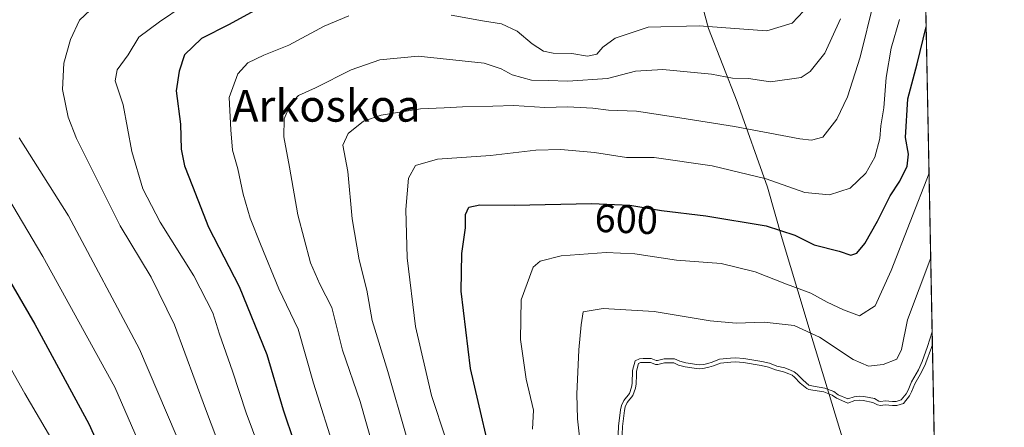
# Model space of a CAD drawing. Units: metres. Extents: x 631107 to 634557, y 4741247 to 4743626.
# Drawn here: x 634310 to 634557, y 4742217 to 4742320 of the extents above; entities that cross this region are included whole.
import ezdxf
from ezdxf.enums import TextEntityAlignment as Align

# ---------------------------------------------------------------- set-up
doc = ezdxf.new("R2010")
doc.units = ezdxf.units.M
doc.header["$MEASUREMENT"] = 0
for name, color, linetype, lineweight in [('Comarca CxS', 21, 'Continuous', 0), ('Comunidad Autónoma CxS', 142, 'Continuous', 0), ('Curva de nivel maestra', 30, 'Continuous', 30), ('Curva de nivel normal', 30, 'Continuous', 0), ('Embalse Cxs', 142, 'Continuous', 13), ('Espacio natural protegido CxS', 121, 'Continuous', 0), ('Matorral CxS', 135, 'Continuous', 0), ('Municipio', 91, 'Continuous', 13), ('Municipio CxS', 4, 'Continuous', 0), ('Provincia CxS', 1, 'Continuous', 0), ('Rótulo de curva de nivel directora', 7, 'Continuous', 0), ('Suelo desnudo CxS', 253, 'Continuous', 0), ('Texto cartográfico', 7, 'Continuous', 0)]:
    doc.layers.add(name, color=color, linetype=linetype, lineweight=lineweight)
doc.styles.add('Style-Arial', font='txt')

msp = doc.modelspace()

# ---------------------------------------------------------------- linework, layer by layer
at = {"layer": 'Comarca CxS', "color": 21, "linetype": 'Continuous', "lineweight": 0, "flags": 128}
msp.add_lwpolyline([(631440.3541172949, 4741252.250949045), (631150.580000996, 4741246.659982563), (631136.7763000004, 4741971.7542), (631106.5400009962, 4743560.03998254), (633240.8946999991, 4743601.221799999), (633407.2225000005, 4743604.431), (633576.2219371932, 4743607.691732609), (633590.3329000005, 4743607.964100001), (633756.4829999993, 4743611.169900001), (634512.1400010207, 4743625.749982541), (634541.2997900697, 4742132.675843718), (634557.3200010227, 4741312.389982563)], close=True, dxfattribs=at)
at = {"layer": 'Comunidad Autónoma CxS', "color": 142, "linetype": 'Continuous', "lineweight": 0, "flags": 128}
msp.add_lwpolyline([(631440.3541172949, 4741252.250949045), (631150.580000996, 4741246.659982563), (631136.7763000004, 4741971.7542), (631106.5400009962, 4743560.03998254), (633240.8946999991, 4743601.221799999), (633407.2225000005, 4743604.431), (633576.2219371932, 4743607.691732609), (633590.3329000005, 4743607.964100001), (633756.4829999993, 4743611.169900001), (634512.1400010207, 4743625.749982541), (634541.2997900697, 4742132.675843718), (634557.3200010227, 4741312.389982563)], close=True, dxfattribs=at)
at = {"layer": 'Curva de nivel maestra', "color": 30, "linetype": 'Continuous', "lineweight": 30, "flags": 128}
for points, elevation in [([(634371.54, 4742323.700099999), (634362.4699999997, 4742318.7301), (634355.5, 4742315.1801), (634351.2599999999, 4742311.0701), (634349.8600000005, 4742307.0101), (634349.0899999999, 4742302.0101), (634350.1799999997, 4742293.6801), (634350.4100000003, 4742287.380100001), (634351.2599999999, 4742283.190099999), (634353.2599999999, 4742278.0701), (634357.2699999996, 4742267.7501), (634365, 4742252.8201), (634371.9000000004, 4742235.7301), (634376.0099999999, 4742221.840100001), (634381.5899999999, 4742205.370100001)], 625), ([(634429.7800000003, 4742203.690099999), (634423.0999999996, 4742232.170100001), (634420.8099999997, 4742251.6501), (634420.9500000002, 4742261.1501), (634421.9000000004, 4742267.590100001), (634421.9000000004, 4742270.9001), (634422.6699999999, 4742272.770099999), (634425.4400000004, 4742273.390100001), (634434.1799999997, 4742273.2601), (634453.5199999996, 4742273.6601), (634463.1799999997, 4742273.2501), (634471.1799999997, 4742271.9001), (634482.3200000003, 4742270.5801), (634497.4100000003, 4742268.0601), (634504.6500000004, 4742265.7501), (634509.5099999999, 4742263.280099999), (634515.8399999999, 4742261.720100001), (634518.7400000002, 4742260.7301), (634520.2699999996, 4742261.2401), (634522.2300000006, 4742263.6801), (634525.4400000004, 4742269.2601), (634528.6399999997, 4742275.6601), (634531.0300000003, 4742279.3301), (634532.9400000004, 4742283.0801), (634533.2400000002, 4742286.0701), (634532.4400000004, 4742290.270099999), (634533.0700000003, 4742300.0101), (634535.3899999997, 4742308.840100001), (634537.6785000004, 4742318.098400001)], 600), ([(634295.6699999999, 4742274.140100001), (634313.5800000001, 4742243.390100001), (634327.1799999997, 4742218.3301), (634336.4000000004, 4742197.800100001), (634343.2100000001, 4742177.360099999), (634349.6600000003, 4742148.630100001), (634350.7100000001, 4742141.450099999), (634350.9400000004, 4742131.040100001), (634348.6500000004, 4742118.030099999), (634345.5499999998, 4742109.700099999), (634342.2300000006, 4742105.050100001), (634337.5199999996, 4742101.3101), (634334.5999999996, 4742098.540100001), (634331.3799999999, 4742097.7401), (634327.6600000003, 4742098.3201), (634321.3399999999, 4742098.140100001), (634316, 4742097.9901), (634311.2800000003, 4742097.280099999), (634307.5, 4742097.860099999)], 650)]:
    msp.add_lwpolyline(points, dxfattribs=dict(at, elevation=elevation))
at = {"layer": 'Curva de nivel normal', "color": 30, "linetype": 'Continuous', "lineweight": 0, "flags": 128}
for points, elevation in [([(634524.5599999997, 4742324.4101), (634521.0899999999, 4742310.4801), (634517.8600000005, 4742300.5601), (634515.25, 4742294.9001), (634511.6600000003, 4742290.4101), (634508.8300000001, 4742289.610099999), (634505.9299999997, 4742290.0001), (634489.5099999999, 4742293.040100001), (634474.1799999997, 4742295.460100001), (634464.8499999996, 4742296.940099999), (634457.8499999996, 4742297.1601), (634453.8499999996, 4742297.690099999), (634447.5199999996, 4742298.0101), (634441.8499999996, 4742297.840100001), (634434.0199999996, 4742298.340100001), (634428.7199999997, 4742298.1501), (634421.1200000001, 4742298.040100001), (634416.54, 4742297.720100001), (634410.5300000003, 4742297.540100001), (634400.6600000003, 4742295.9001), (634396.2000000002, 4742294.440099999), (634392.3799999999, 4742291.340100001), (634391.0199999996, 4742288.340100001), (634392.3200000003, 4742281.7301), (634393.3700000001, 4742269.880100001), (634395.0999999996, 4742259.5001), (634397.0899999999, 4742251.880100001), (634398.4000000004, 4742244.2401), (634402.3700000001, 4742231.460100001), (634406.9500000002, 4742215.350099999)], 610), ([(634327.54, 4742322.350099999), (634324.7999999998, 4742319.8201), (634322.54, 4742314.9101), (634320.8499999996, 4742309.0101), (634320.5899999999, 4742302.340100001), (634322, 4742295.4301), (634324.0300000003, 4742290.0101), (634335.04, 4742268.050100001), (634342.8600000005, 4742255.1801), (634348.7400000002, 4742243.190099999), (634356.5199999996, 4742222.090100001), (634366.9800000006, 4742194.300100001)], 634.9999999999999), ([(634350.8600000005, 4742323.380100001), (634344.9500000002, 4742319.4001), (634339.7000000002, 4742315.5601), (634337.0999999996, 4742311.130100001), (634334.2800000003, 4742307.340100001), (634333.8300000001, 4742304.520099999), (634335.7999999998, 4742298.530099999), (634338, 4742286.8101), (634340.7100000001, 4742277.390100001), (634345.0899999999, 4742269.040100001), (634353.5300000003, 4742255.550100001), (634358.3600000005, 4742246.1801), (634359.9900000002, 4742240.8201), (634363.2800000003, 4742231.5001), (634366.7000000002, 4742221.090100001), (634371.2400000002, 4742208.9301)], 629.9999999999999), ([(634506.8399999999, 4742322.040100001), (634504.0199999996, 4742319.0601), (634497.5899999999, 4742317.1601), (634491.8300000001, 4742317.520099999), (634480.5899999999, 4742318.360099999), (634467.7800000003, 4742318.0801), (634459.4500000002, 4742315.300100001), (634456.3499999996, 4742313.0101), (634454.8799999999, 4742311.2501), (634452.5499999998, 4742310.7501), (634448.5800000001, 4742311.440099999), (634443.9100000003, 4742311.520099999), (634441.4600000001, 4742312.030099999), (634438.6500000004, 4742313.840100001), (634434.8499999996, 4742317.040100001), (634430.8899999997, 4742318.9001), (634426.1100000005, 4742319.630100001), (634418.2400000002, 4742321.0601)], 620), ([(634392.5700000003, 4742320.9001), (634386.3399999999, 4742318.3301), (634377.4400000004, 4742313.5601), (634371.1600000003, 4742311.040100001), (634367.1699999999, 4742309.0601), (634364.5899999999, 4742306.270099999), (634362.4900000002, 4742300.370100001), (634362.8899999997, 4742292.220100001), (634363.2800000003, 4742287.100099999), (634364.6100000005, 4742282.420100001), (634365.9299999997, 4742276.0801), (634367.6900000004, 4742269.9901), (634370.3700000001, 4742263.5101), (634374.9299999997, 4742252.200099999), (634379.7999999998, 4742242.100099999), (634383.6600000003, 4742228.5101), (634389.2800000003, 4742210.7501)], 620), ([(634516.1299999999, 4742320.110099999), (634512.2300000006, 4742311.5001), (634508.5300000003, 4742306.860099999), (634506.2800000003, 4742305.360099999), (634498.5199999996, 4742304.300100001), (634493, 4742305.100099999), (634488.9900000002, 4742305.2301), (634483.7100000001, 4742306.210100001), (634471.4900000002, 4742307.380100001), (634464.5800000001, 4742306.9801), (634457.54, 4742305.100099999), (634447.6200000001, 4742304.450099999), (634442.6200000001, 4742304.670100001), (634438.4900000002, 4742304.7401), (634433.5999999996, 4742306.0801), (634430.8700000001, 4742307.5601), (634426.5300000003, 4742309.030099999), (634409.9600000001, 4742310.7601), (634400.3499999996, 4742309.800100001), (634393.1500000004, 4742307.3301), (634384.1500000004, 4742302.800100001), (634379.8799999999, 4742300.840100001), (634377.8399999999, 4742298.6801), (634376.3200000003, 4742295.0101), (634376.1900000004, 4742290.4801), (634377.6399999997, 4742282.870100001), (634379.7400000002, 4742270.8101), (634382.8600000005, 4742258.790100001), (634385.2100000001, 4742253.420100001), (634388.2999999998, 4742247.5601), (634390.9600000001, 4742236.790100001), (634395.3799999999, 4742223.870100001), (634400.2999999998, 4742206.460100001)], 615), ([(634530.9699999997, 4742320.0001), (634528.8399999999, 4742312.780099999), (634527.6100000005, 4742305.4301), (634527.0199999996, 4742297.780099999), (634526.29, 4742293.2601), (634526.0599999997, 4742290.020099999), (634524.7800000003, 4742285.340100001), (634522.5099999999, 4742281.340100001), (634518.5999999996, 4742277.540100001), (634513.3600000005, 4742275.870100001), (634507.1500000004, 4742276.470100001), (634497.4400000004, 4742279.9001), (634483.8700000001, 4742283.200099999), (634469.3099999997, 4742285.2601), (634462.3600000005, 4742285.300100001), (634454.2999999998, 4742286.520099999), (634445.7999999998, 4742287.290100001), (634439.5199999996, 4742287.140100001), (634428.1799999997, 4742285.790100001), (634414.8499999996, 4742284.850099999), (634409.2800000003, 4742283.280099999), (634407.5300000003, 4742280.040100001), (634406.8300000001, 4742272.220100001), (634407.1799999997, 4742260.0001), (634409.2800000003, 4742242.790100001), (634413.29, 4742225.420100001), (634416.8899999997, 4742214.5601)], 605), ([(634309.6799999997, 4742290.1801), (634322.0999999996, 4742270.5801), (634339.9500000002, 4742237.100099999), (634356.1299999999, 4742198.960100001), (634364.0599999997, 4742174.5601), (634366.8700000001, 4742165.380100001), (634369.4600000001, 4742153.630100001), (634370.9400000004, 4742141.450099999), (634370.7699999996, 4742133.040100001), (634370.1299999999, 4742114.350099999), (634368.5199999996, 4742103.9301), (634364.8799999999, 4742093.2501), (634360.8600000005, 4742085.2401), (634355.8600000005, 4742079.940099999), (634347.7800000003, 4742075.3201), (634335.4600000001, 4742073.120100001), (634330.2100000001, 4742072.780099999), (634318.5599999997, 4742073.670100001), (634292.8799999999, 4742076.720100001)], 640), ([(634299.0800000001, 4742288.100099999), (634315.6399999997, 4742260.4101), (634333.7000000002, 4742227.5101), (634346.0599999997, 4742199.220100001), (634356.3200000003, 4742165.1501), (634360.3600000005, 4742142.800100001), (634361.04, 4742130.6801), (634360.4100000003, 4742119.700099999), (634358.7100000001, 4742111.030099999), (634355.8899999997, 4742103.040100001), (634352.2100000001, 4742095.710100001), (634348.0099999999, 4742091.110099999), (634340.6799999997, 4742087.8201), (634332.8799999999, 4742086.0701), (634329.04, 4742084.940099999), (634326.9299999997, 4742084.780099999), (634325.0700000003, 4742085.1801), (634322.54, 4742085.040100001), (634317.8600000005, 4742085.360099999), (634308.5300000003, 4742085.3201)], 645), ([(634438.7400000002, 4742216.970100001), (634439, 4742221.700099999), (634437.1200000001, 4742229.4901), (634435.6600000003, 4742239.4901), (634435.9000000004, 4742249.4801), (634438.8899999997, 4742257.720100001), (634440.6200000001, 4742259.1801), (634445.8799999999, 4742260.550100001), (634457.1900000004, 4742261.390100001), (634464.4199999999, 4742261.0101), (634474.9100000003, 4742259.420100001), (634486.1299999999, 4742258.640100001), (634494.6799999997, 4742256.520099999), (634502.5599999997, 4742253.390100001), (634508.6500000004, 4742251.1601), (634512.75, 4742248.920100001), (634516.8700000001, 4742246.970100001), (634520.8899999997, 4742245.470100001), (634524.8799999999, 4742247.9801), (634528.9000000004, 4742256.880100001), (634538.3970999997, 4742281.3026)], 595), ([(634450.7800000003, 4742212.720100001), (634450.0599999997, 4742219.5601), (634449.8799999999, 4742225.710100001), (634450.3899999997, 4742236.9001), (634450.9600000001, 4742243.1601), (634451.4500000002, 4742246.4801), (634456.4800000006, 4742247.3201), (634469.2599999999, 4742246.5001), (634483.3799999999, 4742244.220100001), (634489.9199999999, 4742243.620100001), (634496.9400000004, 4742243.880100001), (634504.4500000002, 4742242.9801), (634510.8899999997, 4742240.100099999), (634519.3499999996, 4742234.4901), (634523.1699999999, 4742232.8101), (634526.8300000001, 4742233.220100001), (634530.2599999999, 4742234.5701), (634531.4699999997, 4742236.9901), (634533.0199999996, 4742244.440099999), (634538.8123000005, 4742260.043500001)], 590), ([(634297.8499999996, 4742249.3201), (634311.1100000005, 4742225.920100001), (634317.6399999997, 4742214.790100001), (634323.1100000005, 4742203.9301), (634328.3899999997, 4742190.210100001), (634335.9600000001, 4742165.2601), (634339.4900000002, 4742146.4001), (634339.7199999997, 4742135.380100001), (634338.7599999999, 4742127.360099999), (634336.5499999998, 4742120.800100001), (634332.8700000001, 4742115.5601), (634328.4800000006, 4742112.530099999), (634319.7199999997, 4742111.100099999), (634302.1100000005, 4742111.270099999)], 655.0000000000001), ([(634460.181, 4742213.5351), (634460.3463000003, 4742217.721000001), (634460.8252999998, 4742221.818800001), (634461.0438999999, 4742222.8761), (634461.6390000005, 4742224.1973), (634463.0580000002, 4742225.9497), (634463.6161000002, 4742227.4845), (634463.7560000002, 4742228.406400001), (634463.8663999997, 4742231.6779), (634464.5163000004, 4742234.1117), (634465.5952000003, 4742234.669199999), (634466.5250000004, 4742234.746300001), (634468.5318999998, 4742234.697699999), (634469.7857999997, 4742234.2437), (634470.1036, 4742234.240599999), (634471.7907999996, 4742234.630899999), (634474.4161, 4742234.620100001), (634475.7462999999, 4742234.030400001), (634477.2817000002, 4742233.631899999), (634479.9995999997, 4742233.184400001), (634480.7767000003, 4742233.1611), (634481.7912999997, 4742233.2455), (634482.7938999999, 4742233.488800001), (634483.8662, 4742233.797), (634485.7533999998, 4742234.5283), (634488.5198999997, 4742234.813899999), (634489.7548000002, 4742234.8695), (634491.8350999998, 4742234.720000001), (634496.3684, 4742233.967399999), (634498.3185999999, 4742233.540999999), (634500.1273999996, 4742232.829800001), (634502.1070999998, 4742232.3507), (634503.5758999997, 4742231.774499999), (634504.4932000004, 4742231.367699999), (634505.2547000004, 4742230.8004), (634506.7149, 4742229.244700001), (634508.1732999999, 4742228.051100001), (634508.4951999999, 4742227.916300001), (634509.3432999998, 4742227.724500001), (634512.1721999999, 4742227.271000001), (634514.5020000003, 4742226.3869), (634515.5899999999, 4742225.601399999), (634518.0202000003, 4742224.551300001), (634519.5356000002, 4742225.1162), (634520.8753000004, 4742225.285), (634522.0115999999, 4742225.1746), (634524.6583000004, 4742224.633300001), (634525.7577999998, 4742223.996400001), (634526.2449000003, 4742223.926000001), (634527.3691999996, 4742224.0385), (634529.2512999997, 4742223.8716), (634530.0974000003, 4742223.9055), (634531.4113999996, 4742224.302300001), (634532.6103999997, 4742225.840500001), (634533.1176000005, 4742226.799000001), (634533.9641000006, 4742228.8158), (634535.7238999996, 4742231.910700001), (634536.6281000003, 4742233.9681), (634538.0436000006, 4742237.7783), (634539.1760999998, 4742241.413699999)], 585)]:
    msp.add_lwpolyline(points, dxfattribs=dict(at, elevation=elevation))
at = {"layer": 'Embalse Cxs', "color": 142, "linetype": 'Continuous', "lineweight": 13, "extrusion": (0.005934139102335831, -0.303845337473214, 0.9527028901440905), "elevation": -1436583.780651932, "flags": 128}
msp.add_lwpolyline([(727017.1315287827, 4505456.373641084), (727017.1315287827, 4505389.701112729)], dxfattribs=at)
at = {"layer": 'Embalse Cxs', "color": 142, "linetype": 'Continuous', "lineweight": 13}
for points in [[(634461.1827999996, 4742213.560799999, 584.9804000000004), (634461.3441000005, 4742217.642999999, 585.0191000000051), (634461.8135000002, 4742221.6591, 585.2467000000033), (634462.0009000005, 4742222.5657, 585.2765000000073), (634462.4976000005, 4742223.668500001, 585.2286000000023), (634463.9406000003, 4742225.450400001, 584.8809000000037), (634464.5899999999, 4742227.236099999, 584.8350999999967), (634464.7534999996, 4742228.314099999, 584.9728000000032), (634464.8273999998, 4742230.5044, 585.4296999999933), (634464.8619999997, 4742231.530099999, 585.6506999999983), (634465.3683000002, 4742233.426200001, 586.1092000000062), (634465.8768999996, 4742233.688999999, 586.1462999999932), (634466.5543000001, 4742233.745200001, 586.1000000000058), (634468.3447000004, 4742233.7018, 585.9593000000023), (634469.4748000001, 4742233.2927, 585.7453999999998), (634469.6056000004, 4742233.245300001, 585.7198000000062), (634470.2130000005, 4742233.239399999, 585.6906000000017), (634471.9029000001, 4742233.6303, 585.7930000000051), (634474.2023999998, 4742233.6209, 586.0151999999945), (634475.4159000004, 4742233.082900001, 585.9587999999932), (634477.0744000003, 4742232.6525, 586.027900000001), (634479.9029999999, 4742232.186799999, 585.9790000000066), (634480.8032999998, 4742232.159700001, 586.0135000000009), (634481.9517000001, 4742232.2553, 586.1432999999961), (634483.0499999998, 4742232.5218, 586.2516000000032), (634484.1856000006, 4742232.848200001, 586.2013000000006), (634485.9896999998, 4742233.547300001, 586.2546000000002), (634488.5937999999, 4742233.816099999, 586.0984000000026), (634489.7413999997, 4742233.867799999, 586.0443999999989), (634491.7171, 4742233.7258, 585.8277999999991), (634496.1796000004, 4742232.984999999, 585.6416999999929), (634498.0269999999, 4742232.581, 585.6198000000004), (634499.8255000003, 4742231.8739, 585.5660999999964), (634501.8054999998, 4742231.3947, 585.6489000000003), (634503.1903999997, 4742230.851399999, 585.6376000000018), (634503.9855000004, 4742230.4988, 585.6306999999942), (634504.5861999998, 4742230.051300001, 585.5660999999964), (634506.0307999998, 4742228.5123, 585.295299999998), (634507.6527000006, 4742227.184800001, 585.178899999999), (634508.1895000003, 4742226.960100001, 585.1717000000062), (634509.1536999998, 4742226.742000001, 585.229600000006), (634511.9129999997, 4742226.299699999, 585.4532000000036), (634514.0236999998, 4742225.4987, 585.4486999999936), (634515.0932, 4742224.726600001, 585.2329000000027), (634517.9927000003, 4742223.4737, 584.9542999999976), (634519.7759999996, 4742224.138499999, 585.724000000002), (634520.8896000005, 4742224.2788, 586.0454000000027), (634521.8627000004, 4742224.1843, 586.1907000000066), (634524.2981000004, 4742223.6862, 586.2820000000065), (634525.4236000003, 4742223.034200001, 586.0415999999968), (634526.2229000004, 4742222.9187, 586.0935000000027), (634527.375, 4742223.034, 586.3469000000041), (634529.2270999998, 4742222.869700001, 585.8614999999991), (634530.2647000002, 4742222.9113, 585.641499999998), (634532.0047000004, 4742223.436799999, 585.4597999999969), (634533.4532000005, 4742225.295, 585.4024999999965), (634534.0224000001, 4742226.3707, 585.4051000000036), (634534.8629999999, 4742228.373500001, 585.4921000000032), (634536.1677000001, 4742230.668, 585.2538000000059), (634536.6187000005, 4742231.461100001, 585.1680000000051), (634537.4703000003, 4742233.399, 585.1621000000014), (634537.5553000001, 4742233.592399999, 585.1671999999963), (634538.9903999995, 4742237.4551, 585.3852000000043), (634539.2379000002, 4742238.249600001, 585.4465000000055), (634540.4781999999, 4742174.742699999, 565.184500000003)], [(634461.1827999996, 4742213.560799999, 584.9804000000004), (634461.3441000005, 4742217.642999999, 585.0191000000051), (634461.8135000002, 4742221.6591, 585.2467000000033), (634462.0009000005, 4742222.5657, 585.2765000000073), (634462.4976000005, 4742223.668500001, 585.2286000000023), (634463.9406000003, 4742225.450400001, 584.8809000000037), (634464.5899999999, 4742227.236099999, 584.8350999999967), (634464.7534999996, 4742228.314099999, 584.9728000000032), (634464.8273999998, 4742230.5044, 585.4296999999933), (634464.8619999997, 4742231.530099999, 585.6506999999983), (634465.3683000002, 4742233.426200001, 586.1092000000062), (634465.8768999996, 4742233.688999999, 586.1462999999932), (634466.5543000001, 4742233.745200001, 586.1000000000058), (634468.3447000004, 4742233.7018, 585.9593000000023), (634469.4748000001, 4742233.2927, 585.7453999999998), (634469.6056000004, 4742233.245300001, 585.7198000000062), (634470.2130000005, 4742233.239399999, 585.6906000000017), (634471.9029000001, 4742233.6303, 585.7930000000051), (634474.2023999998, 4742233.6209, 586.0151999999945), (634475.4159000004, 4742233.082900001, 585.9587999999932), (634477.0744000003, 4742232.6525, 586.027900000001), (634479.9029999999, 4742232.186799999, 585.9790000000066), (634480.8032999998, 4742232.159700001, 586.0135000000009), (634481.9517000001, 4742232.2553, 586.1432999999961), (634483.0499999998, 4742232.5218, 586.2516000000032), (634484.1856000006, 4742232.848200001, 586.2013000000006), (634485.9896999998, 4742233.547300001, 586.2546000000002), (634488.5937999999, 4742233.816099999, 586.0984000000026), (634489.7413999997, 4742233.867799999, 586.0443999999989), (634491.7171, 4742233.7258, 585.8277999999991), (634496.1796000004, 4742232.984999999, 585.6416999999929), (634498.0269999999, 4742232.581, 585.6198000000004), (634499.8255000003, 4742231.8739, 585.5660999999964), (634501.8054999998, 4742231.3947, 585.6489000000003), (634503.1903999997, 4742230.851399999, 585.6376000000018), (634503.9855000004, 4742230.4988, 585.6306999999942), (634504.5861999998, 4742230.051300001, 585.5660999999964), (634506.0307999998, 4742228.5123, 585.295299999998), (634507.6527000006, 4742227.184800001, 585.178899999999), (634508.1895000003, 4742226.960100001, 585.1717000000062), (634509.1536999998, 4742226.742000001, 585.229600000006), (634511.9129999997, 4742226.299699999, 585.4532000000036), (634514.0236999998, 4742225.4987, 585.4486999999936), (634515.0932, 4742224.726600001, 585.2329000000027), (634517.9927000003, 4742223.4737, 584.9542999999976), (634519.7759999996, 4742224.138499999, 585.724000000002), (634520.8896000005, 4742224.2788, 586.0454000000027), (634521.8627000004, 4742224.1843, 586.1907000000066), (634524.2981000004, 4742223.6862, 586.2820000000065), (634525.4236000003, 4742223.034200001, 586.0415999999968), (634526.2229000004, 4742222.9187, 586.0935000000027), (634527.375, 4742223.034, 586.3469000000041), (634529.2270999998, 4742222.869700001, 585.8614999999991), (634530.2647000002, 4742222.9113, 585.641499999998), (634532.0047000004, 4742223.436799999, 585.4597999999969), (634533.4532000005, 4742225.295, 585.4024999999965), (634534.0224000001, 4742226.3707, 585.4051000000036), (634534.8629999999, 4742228.373500001, 585.4921000000032), (634536.1677000001, 4742230.668, 585.2538000000059), (634536.6187000005, 4742231.461100001, 585.1680000000051), (634537.4703000003, 4742233.399, 585.1621000000014), (634537.5553000001, 4742233.592399999, 585.1671999999963), (634538.9903999995, 4742237.4551, 585.3852000000043), (634539.2379000002, 4742238.249600001, 585.4465000000055)]]:
    msp.add_polyline3d(points, dxfattribs=at)
at = {"layer": 'Espacio natural protegido CxS', "color": 121, "linetype": 'Continuous', "lineweight": 0, "flags": 128}
msp.add_lwpolyline([(633240.8946999991, 4743601.221799999), (633407.2225000005, 4743604.431), (633576.2219371932, 4743607.691732609), (633590.3329000005, 4743607.964100001), (633756.4829999993, 4743611.169900001), (634512.1400010207, 4743625.749982541), (634541.2997900697, 4742132.675843718), (634557.3200010227, 4741312.389982563), (631440.3541172949, 4741252.250949045)], dxfattribs=at)
msp.add_lwpolyline([(633240.8946999991, 4743601.221799999), (633407.2225000005, 4743604.431), (633576.2219371932, 4743607.691732609), (633590.3329000005, 4743607.964100001), (633756.4829999993, 4743611.169900001), (634512.1400010207, 4743625.749982541), (634541.2997900697, 4742132.675843718), (634557.3200010227, 4741312.389982563), (631440.3541172949, 4741252.250949045)], dxfattribs=at)
at = {"layer": 'Matorral CxS', "color": 135, "linetype": 'Continuous', "lineweight": 0, "extrusion": (0.004190317521735712, -0.2145566575803637, 0.9767025555034705), "elevation": -1014248.060304469, "flags": 128}
msp.add_lwpolyline([(727017.0873041421, 4619197.315714673), (727017.0873041421, 4618897.166000562)], dxfattribs=at)
at = {"layer": 'Matorral CxS', "color": 135, "linetype": 'Continuous', "lineweight": 0}
for points in [[(634533.5137, 4742531.3507, 649.857799999998), (634539.2379000002, 4742238.249600001, 585.4465000000055), (634538.9903999995, 4742237.4551, 585.3852000000043), (634537.5553000001, 4742233.592399999, 585.1671999999963), (634537.4703000003, 4742233.399, 585.1621000000014), (634536.6187000005, 4742231.461100001, 585.1680000000051), (634536.1677000001, 4742230.668, 585.2538000000059), (634534.8629999999, 4742228.373500001, 585.4921000000032), (634534.0224000001, 4742226.3707, 585.4051000000036), (634533.4532000005, 4742225.295, 585.4024999999965), (634532.0047000004, 4742223.436799999, 585.4597999999969), (634530.2647000002, 4742222.9113, 585.641499999998), (634529.2270999998, 4742222.869700001, 585.8614999999991), (634527.375, 4742223.034, 586.3469000000041), (634526.2229000004, 4742222.9187, 586.0935000000027), (634525.4236000003, 4742223.034200001, 586.0415999999968), (634524.2981000004, 4742223.6862, 586.2820000000065), (634521.8627000004, 4742224.1843, 586.1907000000066), (634520.8896000005, 4742224.2788, 586.0454000000027), (634519.7759999996, 4742224.138499999, 585.724000000002), (634517.9927000003, 4742223.4737, 584.9542999999976), (634515.0932, 4742224.726600001, 585.2329000000027), (634514.0236999998, 4742225.4987, 585.4486999999936), (634511.9129999997, 4742226.299699999, 585.4532000000036), (634509.1536999998, 4742226.742000001, 585.229600000006), (634508.1895000003, 4742226.960100001, 585.1717000000062), (634507.6527000006, 4742227.184800001, 585.178899999999), (634506.0307999998, 4742228.5123, 585.295299999998), (634504.5861999998, 4742230.051300001, 585.5660999999964), (634503.9855000004, 4742230.4988, 585.6306999999942), (634503.1903999997, 4742230.851399999, 585.6376000000018), (634501.8054999998, 4742231.3947, 585.6489000000003), (634499.8255000003, 4742231.8739, 585.5660999999964), (634498.0269999999, 4742232.581, 585.6198000000004), (634496.1796000004, 4742232.984999999, 585.6416999999929), (634491.7171, 4742233.7258, 585.8277999999991), (634489.7413999997, 4742233.867799999, 586.0443999999989), (634488.5937999999, 4742233.816099999, 586.0984000000026), (634485.9896999998, 4742233.547300001, 586.2546000000002), (634484.1856000006, 4742232.848200001, 586.2013000000006), (634483.0499999998, 4742232.5218, 586.2516000000032), (634481.9517000001, 4742232.2553, 586.1432999999961), (634480.8032999998, 4742232.159700001, 586.0135000000009), (634479.9029999999, 4742232.186799999, 585.9790000000066), (634477.0744000003, 4742232.6525, 586.027900000001), (634475.4159000004, 4742233.082900001, 585.9587999999932), (634474.2023999998, 4742233.6209, 586.0151999999945), (634471.9029000001, 4742233.6303, 585.7930000000051), (634470.2130000005, 4742233.239399999, 585.6906000000017), (634469.6056000004, 4742233.245300001, 585.7198000000062), (634469.4748000001, 4742233.2927, 585.7453999999998), (634468.3447000004, 4742233.7018, 585.9593000000023), (634466.5543000001, 4742233.745200001, 586.1000000000058), (634465.8768999996, 4742233.688999999, 586.1462999999932), (634465.3683000002, 4742233.426200001, 586.1092000000062), (634464.8619999997, 4742231.530099999, 585.6506999999983), (634464.8273999998, 4742230.5044, 585.4296999999933), (634464.7534999996, 4742228.314099999, 584.9728000000032), (634464.5899999999, 4742227.236099999, 584.8350999999967), (634463.9406000003, 4742225.450400001, 584.8809000000037), (634462.4976000005, 4742223.668500001, 585.2286000000023), (634462.0009000005, 4742222.5657, 585.2765000000073), (634461.8135000002, 4742221.6591, 585.2467000000033), (634461.3441000005, 4742217.642999999, 585.0191000000051), (634461.1827999996, 4742213.560799999, 584.9804000000004)], [(634539.2379000002, 4742238.249600001, 585.4465000000055), (634538.9903999995, 4742237.4551, 585.3852000000043), (634537.5553000001, 4742233.592399999, 585.1671999999963), (634537.4703000003, 4742233.399, 585.1621000000014), (634536.6187000005, 4742231.461100001, 585.1680000000051), (634536.1677000001, 4742230.668, 585.2538000000059), (634534.8629999999, 4742228.373500001, 585.4921000000032), (634534.0224000001, 4742226.3707, 585.4051000000036), (634533.4532000005, 4742225.295, 585.4024999999965), (634532.0047000004, 4742223.436799999, 585.4597999999969), (634530.2647000002, 4742222.9113, 585.641499999998), (634529.2270999998, 4742222.869700001, 585.8614999999991), (634527.375, 4742223.034, 586.3469000000041), (634526.2229000004, 4742222.9187, 586.0935000000027), (634525.4236000003, 4742223.034200001, 586.0415999999968), (634524.2981000004, 4742223.6862, 586.2820000000065), (634521.8627000004, 4742224.1843, 586.1907000000066), (634520.8896000005, 4742224.2788, 586.0454000000027), (634519.7759999996, 4742224.138499999, 585.724000000002), (634517.9927000003, 4742223.4737, 584.9542999999976), (634515.0932, 4742224.726600001, 585.2329000000027), (634514.0236999998, 4742225.4987, 585.4486999999936), (634511.9129999997, 4742226.299699999, 585.4532000000036), (634509.1536999998, 4742226.742000001, 585.229600000006), (634508.1895000003, 4742226.960100001, 585.1717000000062), (634507.6527000006, 4742227.184800001, 585.178899999999), (634506.0307999998, 4742228.5123, 585.295299999998), (634504.5861999998, 4742230.051300001, 585.5660999999964), (634503.9855000004, 4742230.4988, 585.6306999999942), (634503.1903999997, 4742230.851399999, 585.6376000000018), (634501.8054999998, 4742231.3947, 585.6489000000003), (634499.8255000003, 4742231.8739, 585.5660999999964), (634498.0269999999, 4742232.581, 585.6198000000004), (634496.1796000004, 4742232.984999999, 585.6416999999929), (634491.7171, 4742233.7258, 585.8277999999991), (634489.7413999997, 4742233.867799999, 586.0443999999989), (634488.5937999999, 4742233.816099999, 586.0984000000026), (634485.9896999998, 4742233.547300001, 586.2546000000002), (634484.1856000006, 4742232.848200001, 586.2013000000006), (634483.0499999998, 4742232.5218, 586.2516000000032), (634481.9517000001, 4742232.2553, 586.1432999999961), (634480.8032999998, 4742232.159700001, 586.0135000000009), (634479.9029999999, 4742232.186799999, 585.9790000000066), (634477.0744000003, 4742232.6525, 586.027900000001), (634475.4159000004, 4742233.082900001, 585.9587999999932), (634474.2023999998, 4742233.6209, 586.0151999999945), (634471.9029000001, 4742233.6303, 585.7930000000051), (634470.2130000005, 4742233.239399999, 585.6906000000017), (634469.6056000004, 4742233.245300001, 585.7198000000062), (634469.4748000001, 4742233.2927, 585.7453999999998), (634468.3447000004, 4742233.7018, 585.9593000000023), (634466.5543000001, 4742233.745200001, 586.1000000000058), (634465.8768999996, 4742233.688999999, 586.1462999999932), (634465.3683000002, 4742233.426200001, 586.1092000000062), (634464.8619999997, 4742231.530099999, 585.6506999999983), (634464.8273999998, 4742230.5044, 585.4296999999933), (634464.7534999996, 4742228.314099999, 584.9728000000032), (634464.5899999999, 4742227.236099999, 584.8350999999967), (634463.9406000003, 4742225.450400001, 584.8809000000037), (634462.4976000005, 4742223.668500001, 585.2286000000023), (634462.0009000005, 4742222.5657, 585.2765000000073), (634461.8135000002, 4742221.6591, 585.2467000000033), (634461.3441000005, 4742217.642999999, 585.0191000000051), (634461.1827999996, 4742213.560799999, 584.9804000000004)]]:
    msp.add_polyline3d(points, dxfattribs=at)
at = {"layer": 'Municipio', "color": 91, "linetype": 'Continuous', "lineweight": 13, "flags": 128}
msp.add_lwpolyline([(634541.2997900725, 4742132.675843715), (634532.5400000005, 4742161.915000001), (634520.0570000008, 4742203.333000001), (634508.6650000005, 4742240.835000004), (634507.4830000005, 4742244.776000002), (634501.4710000004, 4742264.828000002), (634497.7900000003, 4742277.839000002), (634490.1370000006, 4742299.283000001), (634482.9220000015, 4742317.687000004), (634479.4990000009, 4742330.575999998), (634472.4610000021, 4742366.383000001), (634462.3980000007, 4742440.742999999), (634452.1070000012, 4742527.037000002)], dxfattribs=at)
msp.add_lwpolyline([(634541.2997900725, 4742132.675843715), (634532.5400000005, 4742161.915000001), (634520.0570000008, 4742203.333000001), (634508.6650000005, 4742240.835000004), (634507.4830000005, 4742244.776000002), (634501.4710000004, 4742264.828000002), (634497.7900000003, 4742277.839000002), (634490.1370000006, 4742299.283000001), (634482.9220000015, 4742317.687000004), (634479.4990000009, 4742330.575999998), (634472.4610000021, 4742366.383000001), (634462.3980000007, 4742440.742999999), (634452.1070000012, 4742527.037000002)], dxfattribs=at)
at = {"layer": 'Municipio CxS', "color": 4, "linetype": 'Continuous', "lineweight": 0, "flags": 128}
for points in [[(634512.1400010207, 4743625.749982541), (634541.2997900697, 4742132.675843718), (634532.54, 4742161.915), (634520.0570000003, 4742203.333000001), (634508.6649999999, 4742240.835000002), (634507.4829999999, 4742244.776000001), (634501.4709999998, 4742264.828000001), (634497.7899999997, 4742277.839000001), (634490.137, 4742299.283), (634482.922000001, 4742317.687000002), (634479.4990000003, 4742330.575999998), (634472.4609999993, 4742366.383), (634462.3980000003, 4742440.743), (634452.1070000007, 4742527.037000001)], [(634452.1070000007, 4742527.037000001), (634462.3980000003, 4742440.743), (634472.4609999993, 4742366.383), (634479.4990000003, 4742330.575999998), (634482.922000001, 4742317.687000002), (634490.137, 4742299.283), (634497.7899999997, 4742277.839000001), (634501.4709999998, 4742264.828000001), (634507.4829999999, 4742244.776000001), (634508.6649999999, 4742240.835000002), (634520.0570000003, 4742203.333000001), (634532.54, 4742161.915), (634541.2997900697, 4742132.675843718), (634557.3200010227, 4741312.389982563)]]:
    msp.add_lwpolyline(points, dxfattribs=at)
at = {"layer": 'Provincia CxS', "color": 1, "linetype": 'Continuous', "lineweight": 0, "flags": 128}
msp.add_lwpolyline([(631440.3541172949, 4741252.250949045), (631150.580000996, 4741246.659982563), (631136.7763000004, 4741971.7542), (631106.5400009962, 4743560.03998254), (633240.8946999991, 4743601.221799999), (633407.2225000005, 4743604.431), (633576.2219371932, 4743607.691732609), (633590.3329000005, 4743607.964100001), (633756.4829999993, 4743611.169900001), (634512.1400010207, 4743625.749982541), (634541.2997900697, 4742132.675843718), (634557.3200010227, 4741312.389982563)], close=True, dxfattribs=at)
at = {"layer": 'Suelo desnudo CxS', "color": 253, "linetype": 'Continuous', "lineweight": 0, "extrusion": (0.005934139102335831, -0.303845337473214, 0.9527028901440905), "elevation": -1436583.780651932, "flags": 128}
msp.add_lwpolyline([(727017.1315287827, 4505456.373641084), (727017.1315287827, 4505389.701112729)], dxfattribs=at)
at = {"layer": 'Suelo desnudo CxS', "color": 253, "linetype": 'Continuous', "lineweight": 0}
for points in [[(634461.1827999996, 4742213.560799999, 584.9804000000004), (634461.3441000005, 4742217.642999999, 585.0191000000051), (634461.8135000002, 4742221.6591, 585.2467000000033), (634462.0009000005, 4742222.5657, 585.2765000000073), (634462.4976000005, 4742223.668500001, 585.2286000000023), (634463.9406000003, 4742225.450400001, 584.8809000000037), (634464.5899999999, 4742227.236099999, 584.8350999999967), (634464.7534999996, 4742228.314099999, 584.9728000000032), (634464.8273999998, 4742230.5044, 585.4296999999933), (634464.8619999997, 4742231.530099999, 585.6506999999983), (634465.3683000002, 4742233.426200001, 586.1092000000062), (634465.8768999996, 4742233.688999999, 586.1462999999932), (634466.5543000001, 4742233.745200001, 586.1000000000058), (634468.3447000004, 4742233.7018, 585.9593000000023), (634469.4748000001, 4742233.2927, 585.7453999999998), (634469.6056000004, 4742233.245300001, 585.7198000000062), (634470.2130000005, 4742233.239399999, 585.6906000000017), (634471.9029000001, 4742233.6303, 585.7930000000051), (634474.2023999998, 4742233.6209, 586.0151999999945), (634475.4159000004, 4742233.082900001, 585.9587999999932), (634477.0744000003, 4742232.6525, 586.027900000001), (634479.9029999999, 4742232.186799999, 585.9790000000066), (634480.8032999998, 4742232.159700001, 586.0135000000009), (634481.9517000001, 4742232.2553, 586.1432999999961), (634483.0499999998, 4742232.5218, 586.2516000000032), (634484.1856000006, 4742232.848200001, 586.2013000000006), (634485.9896999998, 4742233.547300001, 586.2546000000002), (634488.5937999999, 4742233.816099999, 586.0984000000026), (634489.7413999997, 4742233.867799999, 586.0443999999989), (634491.7171, 4742233.7258, 585.8277999999991), (634496.1796000004, 4742232.984999999, 585.6416999999929), (634498.0269999999, 4742232.581, 585.6198000000004), (634499.8255000003, 4742231.8739, 585.5660999999964), (634501.8054999998, 4742231.3947, 585.6489000000003), (634503.1903999997, 4742230.851399999, 585.6376000000018), (634503.9855000004, 4742230.4988, 585.6306999999942), (634504.5861999998, 4742230.051300001, 585.5660999999964), (634506.0307999998, 4742228.5123, 585.295299999998), (634507.6527000006, 4742227.184800001, 585.178899999999), (634508.1895000003, 4742226.960100001, 585.1717000000062), (634509.1536999998, 4742226.742000001, 585.229600000006), (634511.9129999997, 4742226.299699999, 585.4532000000036), (634514.0236999998, 4742225.4987, 585.4486999999936), (634515.0932, 4742224.726600001, 585.2329000000027), (634517.9927000003, 4742223.4737, 584.9542999999976), (634519.7759999996, 4742224.138499999, 585.724000000002), (634520.8896000005, 4742224.2788, 586.0454000000027), (634521.8627000004, 4742224.1843, 586.1907000000066), (634524.2981000004, 4742223.6862, 586.2820000000065), (634525.4236000003, 4742223.034200001, 586.0415999999968), (634526.2229000004, 4742222.9187, 586.0935000000027), (634527.375, 4742223.034, 586.3469000000041), (634529.2270999998, 4742222.869700001, 585.8614999999991), (634530.2647000002, 4742222.9113, 585.641499999998), (634532.0047000004, 4742223.436799999, 585.4597999999969), (634533.4532000005, 4742225.295, 585.4024999999965), (634534.0224000001, 4742226.3707, 585.4051000000036), (634534.8629999999, 4742228.373500001, 585.4921000000032), (634536.1677000001, 4742230.668, 585.2538000000059), (634536.6187000005, 4742231.461100001, 585.1680000000051), (634537.4703000003, 4742233.399, 585.1621000000014), (634537.5553000001, 4742233.592399999, 585.1671999999963), (634538.9903999995, 4742237.4551, 585.3852000000043), (634539.2379000002, 4742238.249600001, 585.4465000000055), (634557.3200000003, 4741312.390000001, 558.8249999999971)], [(634539.2379000002, 4742238.249600001, 585.4465000000055), (634538.9903999995, 4742237.4551, 585.3852000000043), (634537.5553000001, 4742233.592399999, 585.1671999999963), (634537.4703000003, 4742233.399, 585.1621000000014), (634536.6187000005, 4742231.461100001, 585.1680000000051), (634536.1677000001, 4742230.668, 585.2538000000059), (634534.8629999999, 4742228.373500001, 585.4921000000032), (634534.0224000001, 4742226.3707, 585.4051000000036), (634533.4532000005, 4742225.295, 585.4024999999965), (634532.0047000004, 4742223.436799999, 585.4597999999969), (634530.2647000002, 4742222.9113, 585.641499999998), (634529.2270999998, 4742222.869700001, 585.8614999999991), (634527.375, 4742223.034, 586.3469000000041), (634526.2229000004, 4742222.9187, 586.0935000000027), (634525.4236000003, 4742223.034200001, 586.0415999999968), (634524.2981000004, 4742223.6862, 586.2820000000065), (634521.8627000004, 4742224.1843, 586.1907000000066), (634520.8896000005, 4742224.2788, 586.0454000000027), (634519.7759999996, 4742224.138499999, 585.724000000002), (634517.9927000003, 4742223.4737, 584.9542999999976), (634515.0932, 4742224.726600001, 585.2329000000027), (634514.0236999998, 4742225.4987, 585.4486999999936), (634511.9129999997, 4742226.299699999, 585.4532000000036), (634509.1536999998, 4742226.742000001, 585.229600000006), (634508.1895000003, 4742226.960100001, 585.1717000000062), (634507.6527000006, 4742227.184800001, 585.178899999999), (634506.0307999998, 4742228.5123, 585.295299999998), (634504.5861999998, 4742230.051300001, 585.5660999999964), (634503.9855000004, 4742230.4988, 585.6306999999942), (634503.1903999997, 4742230.851399999, 585.6376000000018), (634501.8054999998, 4742231.3947, 585.6489000000003), (634499.8255000003, 4742231.8739, 585.5660999999964), (634498.0269999999, 4742232.581, 585.6198000000004), (634496.1796000004, 4742232.984999999, 585.6416999999929), (634491.7171, 4742233.7258, 585.8277999999991), (634489.7413999997, 4742233.867799999, 586.0443999999989), (634488.5937999999, 4742233.816099999, 586.0984000000026), (634485.9896999998, 4742233.547300001, 586.2546000000002), (634484.1856000006, 4742232.848200001, 586.2013000000006), (634483.0499999998, 4742232.5218, 586.2516000000032), (634481.9517000001, 4742232.2553, 586.1432999999961), (634480.8032999998, 4742232.159700001, 586.0135000000009), (634479.9029999999, 4742232.186799999, 585.9790000000066), (634477.0744000003, 4742232.6525, 586.027900000001), (634475.4159000004, 4742233.082900001, 585.9587999999932), (634474.2023999998, 4742233.6209, 586.0151999999945), (634471.9029000001, 4742233.6303, 585.7930000000051), (634470.2130000005, 4742233.239399999, 585.6906000000017), (634469.6056000004, 4742233.245300001, 585.7198000000062), (634469.4748000001, 4742233.2927, 585.7453999999998), (634468.3447000004, 4742233.7018, 585.9593000000023), (634466.5543000001, 4742233.745200001, 586.1000000000058), (634465.8768999996, 4742233.688999999, 586.1462999999932), (634465.3683000002, 4742233.426200001, 586.1092000000062), (634464.8619999997, 4742231.530099999, 585.6506999999983), (634464.8273999998, 4742230.5044, 585.4296999999933), (634464.7534999996, 4742228.314099999, 584.9728000000032), (634464.5899999999, 4742227.236099999, 584.8350999999967), (634463.9406000003, 4742225.450400001, 584.8809000000037), (634462.4976000005, 4742223.668500001, 585.2286000000023), (634462.0009000005, 4742222.5657, 585.2765000000073), (634461.8135000002, 4742221.6591, 585.2467000000033), (634461.3441000005, 4742217.642999999, 585.0191000000051), (634461.1827999996, 4742213.560799999, 584.9804000000004)]]:
    msp.add_polyline3d(points, dxfattribs=at)

# ---------------------------------------------------------------- texts
at = {"layer": 'Rótulo de curva de nivel directora', "color": 7, "linetype": 'Continuous', "lineweight": 0, "style": 'Style-Arial'}
msp.add_text('600', height=7.000000000000002, rotation=357.569600524346, dxfattribs=at).set_placement((634462.3006003145, 4742269.762848636), align=Align.MIDDLE_CENTER)
at = {"layer": 'Texto cartográfico', "color": 7, "linetype": 'Continuous', "lineweight": 0, "style": 'Style-Arial'}
msp.add_text('Arkoskoa', height=8, dxfattribs=at).set_placement((634386.8799317075, 4742298.280149999), align=Align.MIDDLE_CENTER)

doc.saveas('drawing.dxf')
